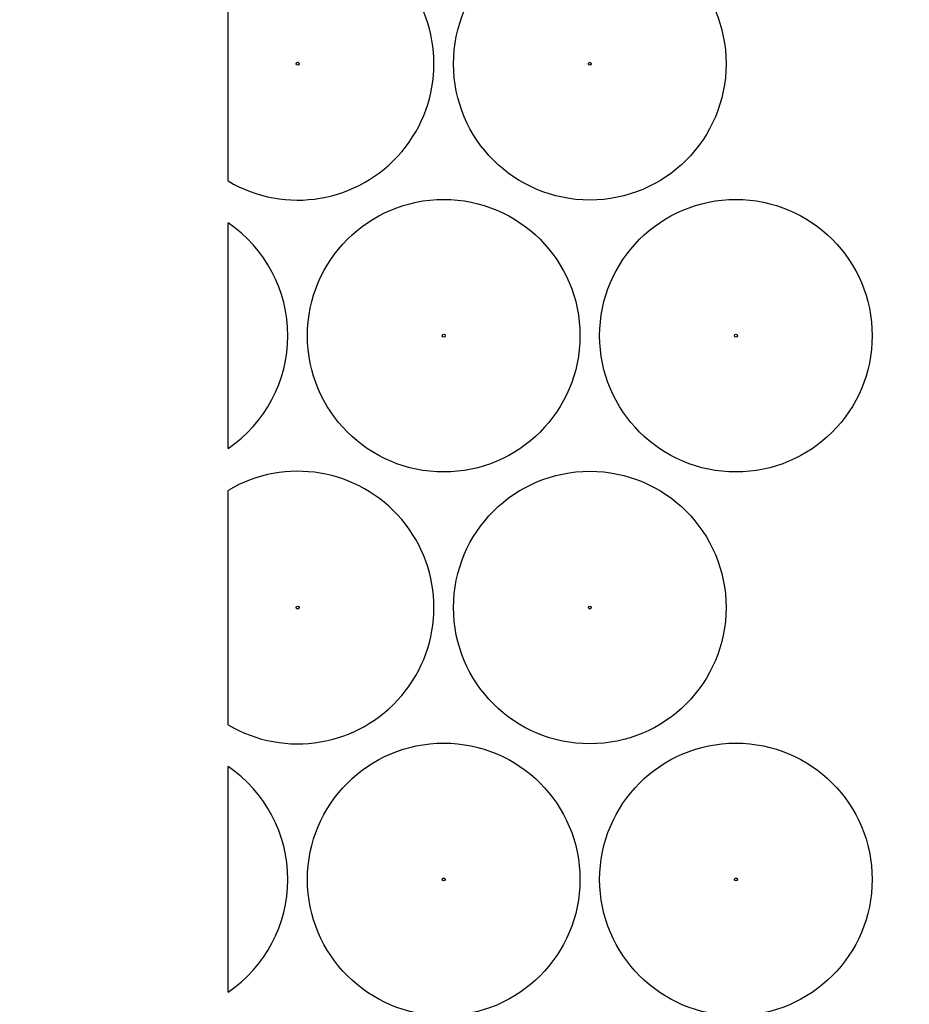
# Model space of a CAD drawing. Units: millimetres. Extents: x 0 to 600, y 0 to 204.
# Drawn here: x 159 to 161, y 50 to 53 of the extents above; entities that cross this region are included whole.
import ezdxf
from ezdxf import colors
from ezdxf.entities.mleader import LeaderData, LeaderLine
from ezdxf.lldxf.tags import DXFTag
from ezdxf.math import Vec2, Vec3

# ---------------------------------------------------------------- set-up
doc = ezdxf.new("R2010")
doc.units = ezdxf.units.MM
doc.layers.add('FO-2T-CC-CIERRE', color=7, linetype='Continuous')
doc.layers.add('Predeterminado', color=7, linetype='Continuous')
tags = doc.linetypes.add('CENTER2', pattern=[28.575, 19.05, -3.175, 3.175, -3.175]).pattern_tags.tags
tags[10:11] = [DXFTag(74, 4), DXFTag(75, 0), DXFTag(340, '0'), DXFTag(46, 0.0), DXFTag(50, 0.0), DXFTag(44, 0.0), DXFTag(45, 0.0)]
tags[8:9] = [DXFTag(74, 4), DXFTag(75, 0), DXFTag(340, '0'), DXFTag(46, 0.0), DXFTag(50, 0.0), DXFTag(44, 0.0), DXFTag(45, 0.0)]
tags[6:7] = [DXFTag(74, 4), DXFTag(75, 0), DXFTag(340, '0'), DXFTag(46, 0.0), DXFTag(50, 0.0), DXFTag(44, 0.0), DXFTag(45, 0.0)]
tags[4:5] = [DXFTag(74, 4), DXFTag(75, 0), DXFTag(340, '0'), DXFTag(46, 0.0), DXFTag(50, 0.0), DXFTag(44, 0.0), DXFTag(45, 0.0)]

# ---------------------------------------------------------------- blocks, each defined once
blk = doc.blocks.new('SE7')
at = {"layer": 'Predeterminado', "color": 7, "linetype": 'CENTER2', "const_width": 0.0005}
blk.add_lwpolyline([(53.0129, 51.3252), (168.0129, 51.3252)], dxfattribs=at)
blk = doc.blocks.new('SE21')
at = {"layer": 'FO-2T-CC-CIERRE', "color": 7, "linetype": 'Continuous'}
for p, q in [((159.6639, 52.0885), (159.6639, 52.7032)), ((159.6639, 51.3868), (159.6639, 51.9786)), ((159.6639, 50.6623), (159.6639, 51.2769)), ((159.6639, 49.9605), (159.6639, 50.5523))]:
    blk.add_line(p, q, dxfattribs=at)
for centre, radius in [((160.6131, 52.3959), 0.3575), ((159.8466, 52.3959), 0.00386), ((160.6131, 52.3959), 0.00386), ((160.2298, 51.6827), 0.3575), ((160.9964, 51.6827), 0.3575), ((160.2298, 51.6827), 0.00386), ((160.9964, 51.6827), 0.00386), ((160.6131, 50.9696), 0.3575), ((159.8466, 50.9696), 0.00386), ((160.6131, 50.9696), 0.00386), ((160.2298, 50.2564), 0.3575), ((160.9964, 50.2564), 0.3575), ((160.2298, 50.2564), 0.00386), ((160.9964, 50.2564), 0.00386)]:
    blk.add_circle(centre, radius, dxfattribs=at)
for centre, start, end in [((159.8466, 52.3959), 239.2714, 120.7286), ((159.4633, 51.6827), 304.1339, 55.8661), ((159.8466, 50.9696), 239.2714, 120.7286), ((159.4633, 50.2564), 304.1339, 55.8661)]:
    blk.add_arc(centre, 0.3575, start, end, dxfattribs=at)
blk = doc.blocks.new('_DOT')
at = {"color": 0}
blk.add_line((0, 0), (-1, 0), dxfattribs=at)
at = {"color": 0, "const_width": 0.333}
blk.add_lwpolyline([(-0.1665, 0, 1), (0.1665, 0, 1)], format="xyb", close=True, dxfattribs=at)

msp = doc.modelspace()

# ---------------------------------------------------------------- block references
at = {"layer": 'Predeterminado'}
for name in ['SE21', 'SE7']:
    msp.add_blockref(name, (0, 0), dxfattribs=at)

# ---------------------------------------------------------------- leaders
at = {"layer": 'Predeterminado', "color": 7, "linetype": 'Continuous'}
ml = msp.add_multileader_mtext('Standard', dxfattribs=at)
ml.set_content('{\\pxsm0.9;\\fArial TUR|b0||i0||c0|p34;\\W1.;Conjunto de marco y cuatro tapas abatibles FO con medidas 1655x867x103 mm ( Preparada para cierre).\\P}', color=256)
ml.set_leader_properties()
ml.set_arrow_properties(name='DOT')
ml.build(insert=Vec2(0, 0))
ml.multileader.update_dxf_attribs({"leader_type": 0, "dogleg_length": 0, "arrow_head_size": 2.5})
ctx = ml.context
ctx.base_point, ctx.char_height, ctx.arrow_head_size, ctx.landing_gap_size = Vec3(6.63944, 191.89608), 2.5, 2.5, 0.875
notes = []
notes.append((ctx, [(0, (0, 0, 0), (0, 0), (1, 0), 1, [])]))
ctx.mtext.insert = Vec3(8.63944, 193.51358)
for ctx, leaders in notes:
    for number, flags, end, landing, length, lines in leaders:
        leader = LeaderData()
        leader.index, (leader.has_last_leader_line, leader.has_dogleg_vector, leader.attachment_direction) = number, flags
        leader.last_leader_point, leader.dogleg_vector, leader.dogleg_length = Vec3(end), Vec3(landing), length
        for number, points, colour, breaks in lines:
            line = LeaderLine()
            line.index, line.vertices, line.color, line.breaks = number, Vec3.list(points), colors.encode_raw_color(colour), breaks
            leader.lines.append(line)
        ctx.leaders.append(leader)

doc.saveas('drawing.dxf')
